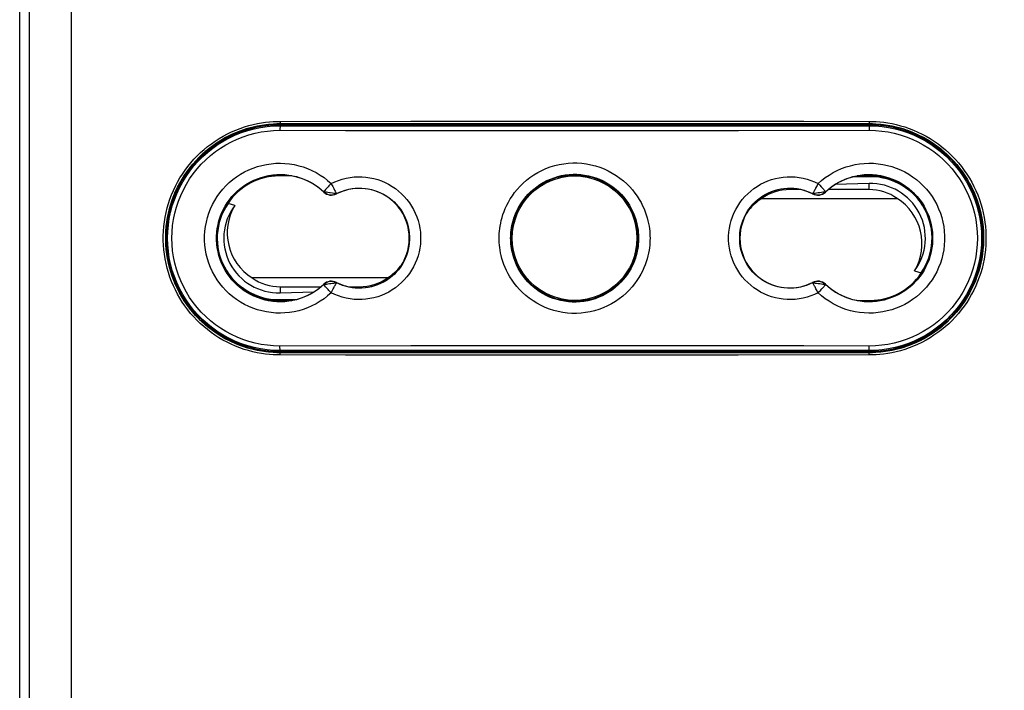
# Model space of a CAD drawing. Units: millimetres. Extents: x 72 to 225, y -10 to 237.
# Drawn here: x 144 to 187, y 84 to 113 of the extents above; entities that cross this region are included whole.
import ezdxf

# ---------------------------------------------------------------- set-up
doc = ezdxf.new("R2010")
doc.units = ezdxf.units.MM
doc.header["$LTSCALE"] = 16.335
doc.layers.get('0').update_dxf_attribs({"linetype": 'CONTINUOUS'})
doc.layers.add('DRAFT', color=7, linetype='CONTINUOUS')
doc.layers.add('RACCORDO', color=7, linetype='CONTINUOUS')
doc.styles.get("Standard").update_dxf_attribs({"font": 'txt', "width": 0.8})
doc.dimstyles.new('DIMSTYLE_2', dxfattribs={"dimtxt": 3, "dimasz": 3, "dimexe": 1.5, "dimexo": 0.5, "dimgap": 0.75, "dimtad": 1, "dimdec": 1, "dimtxsty": 'STANDARD', "dimblk": '_FILLED', "dimblk1": '_FILLED', "dimblk2": '_FILLED', "dimcen": 0.09, "dimadec": 0, "dimazin": 0, "dimtfac": 1, "dimtdec": 1, "dimtofl": 0, "dimtmove": 0, "dimatfit": 3, "dimldrblk": '_FILLED', "dimfxl": 1, "dimtolj": 1, "dimarcsym": 0})

# ---------------------------------------------------------------- blocks, each defined once
blk = doc.blocks.new('_FILLED')
at = {"color": 0, "linetype": 'BYBLOCK'}
blk.add_solid([(0, 0), (-1, 0.133), (-1, -0.133)], dxfattribs=at)
blk = doc.blocks.new('*D2')
at = {"color": 7, "linetype": 'CONTINUOUS'}
for p, q in [((168.913, 213.483), (224.913, 213.483)), ((223.413, 213.483), (223.413, 101.511)), ((223.413, -10.462), (223.413, 101.511)), ((168.913, -10.462), (224.913, -10.462))]:
    blk.add_line(p, q, dxfattribs=at)
at = {"color": 7, "linetype": 'CONTINUOUS', "xscale": 3, "yscale": 3, "zscale": 3}
for p, rotation in [((223.413, 213.483), 90), ((223.413, -10.462), 270)]:
    blk.add_blockref('_FILLED', p, dxfattribs=dict(at, rotation=rotation))
at = {"color": 7, "linetype": 'CONTINUOUS', "insert": (219.663, 101.511), "char_height": 3, "width": 16.39286, "attachment_point": 2, "rotation": 90, "line_spacing_factor": 0.9}
blk.add_mtext('223,9', dxfattribs=at)

msp = doc.modelspace()

# ---------------------------------------------------------------- linework, layer by layer
at = {"color": 253, "linetype": 'CONTINUOUS'}
for p, q in [((177.913, 105.686), (177.913, 105.737)), ((181.413, 105.686), (181.413, 105.949)), ((155.413, 101.391), (155.413, 101.128)), ((158.913, 101.391), (158.913, 101.34))]:
    msp.add_line(p, q, dxfattribs=at)
at = {"color": 7, "linetype": 'CONTINUOUS'}
for p, q in [((178.385, 105.686), (177.913, 105.686)), ((181.413, 105.686), (179.617, 105.686)), ((181.413, 105.949), (179.914, 105.902)), ((176.673, 105.292), (182.653, 105.292)), ((160.153, 101.785), (154.173, 101.785)), ((155.413, 101.391), (157.209, 101.391)), ((158.441, 101.391), (158.913, 101.391)), ((155.413, 101.128), (156.912, 101.174))]:
    msp.add_line(p, q, dxfattribs=at)
for centre, start, end in [((177.913, 103.538), 90, 125.2629), ((181.413, 103.538), 54.7371, 90), ((155.413, 103.538), 234.7371, 270), ((158.913, 103.538), 270, 305.2629)]:
    msp.add_arc(centre, 2.147, start, end, dxfattribs=at)
for centre, major_axis, ratio, start_param, end_param in [((181.488, 103.538), (2.413, 0), 0.999517, -0.642136, 1.601893), ((177.913, 103.299), (0, 2.35), 0.994805, 0.5589, 0.890982), ((181.413, 103.299), (0, 2.35), 0.994805, -2.109195, -0.5589), ((155.413, 103.778), (0, 2.35), 0.994805, 1.032398, 2.582693), ((155.338, 103.538), (2.413, 0), 0.999517, 2.499457, 4.743485), ((158.913, 103.778), (0, 2.35), 0.994805, -2.582693, -2.250611)]:
    msp.add_ellipse(centre, major_axis=major_axis, ratio=ratio, start_param=start_param, end_param=end_param, dxfattribs=at)
at = {"layer": 'DRAFT', "color": 7, "linetype": 'CONTINUOUS'}
for p, q in [((181.413, 108.588), (155.413, 108.588)), ((181.413, 108.538), (155.413, 108.538)), ((151.813, 107.038), (151.813, 107.079)), ((151.813, 107.038), (151.823, 107.019)), ((151.823, 107.089), (151.823, 107.019)), ((185.002, 107.019), (185.002, 107.089)), ((185.013, 107.038), (185.002, 107.019)), ((185.013, 107.079), (185.013, 107.038)), ((155.931, 106.288), (155.363, 106.288)), ((181.413, 106.294), (180.923, 106.294)), ((181.939, 106.288), (181.583, 106.288)), ((150.659, 105.238), (150.691, 105.238)), ((186.167, 105.238), (186.135, 105.238)), ((150.613, 105.106), (150.613, 105.005)), ((153.406, 104.983), (153.11, 105.073)), ((186.213, 105.005), (186.213, 105.106)), ((150.41, 103.96), (150.381, 103.96)), ((150.419, 104.038), (150.389, 104.038)), ((186.437, 104.038), (186.407, 104.038)), ((186.445, 103.96), (186.416, 103.96)), ((150.381, 103.117), (150.41, 103.117)), ((150.389, 103.038), (150.419, 103.038)), ((186.407, 103.038), (186.437, 103.038)), ((186.416, 103.117), (186.445, 103.117)), ((150.613, 102.071), (150.613, 101.971)), ((150.659, 101.838), (150.691, 101.838)), ((183.42, 102.094), (183.715, 102.004)), ((186.167, 101.838), (186.135, 101.838)), ((186.213, 101.971), (186.213, 102.071)), ((154.887, 100.788), (155.243, 100.788)), ((155.413, 100.783), (155.903, 100.783)), ((180.895, 100.788), (181.463, 100.788)), ((151.813, 100.038), (151.823, 100.058)), ((151.813, 100.038), (151.813, 99.998)), ((151.823, 100.058), (151.823, 99.988)), ((185.002, 99.988), (185.002, 100.058)), ((185.002, 100.058), (185.013, 100.038)), ((185.013, 100.038), (185.013, 99.998)), ((155.413, 98.538), (181.413, 98.538)), ((155.413, 98.488), (181.413, 98.488))]:
    msp.add_line(p, q, dxfattribs=at)
at = {"layer": 'DRAFT', "color": 253, "linetype": 'CONTINUOUS'}
for p, q in [((155.414, 106.294), (155.413, 106.288)), ((155.415, 106.337), (155.414, 106.294)), ((181.463, 106.288), (181.463, 106.25)), ((155.363, 100.788), (155.363, 100.827)), ((181.411, 100.739), (181.412, 100.783)), ((181.412, 100.783), (181.413, 100.788))]:
    msp.add_line(p, q, dxfattribs=at)
at = {"layer": 'DRAFT', "color": 7, "linetype": 'CONTINUOUS'}
for radius in [2.8, 2.75]:
    msp.add_circle((168.413, 103.538), radius, dxfattribs=at)
for centre, radius, start, end in [((155.413, 103.538), 5.05, 90, 270), ((155.413, 103.538), 5, 90, 135.8818), ((181.413, 103.538), 5.05, 270, 90), ((181.413, 103.538), 5, 44.1182, 90), ((155.413, 103.538), 5.021, 135.807, 224.193), ((181.413, 103.538), 5.021, 315.807, 44.193), ((155.413, 103.538), 2.8, 46.6741, 313.3259), ((155.363, 103.538), 2.75, 90, 270), ((155.415, 103.288), 3.005, 107.9821, 123.965), ((181.413, 103.538), 2.8, 226.6741, 133.3259), ((181.463, 103.538), 2.75, 270, 90), ((181.413, 103.538), 2.755, 82.4681, 86.4671), ((158.913, 103.538), 2.2, 242.763, 117.237), ((177.913, 103.538), 2.2, 62.763, 297.237), ((157.677, 105.939), 0.5, 226.6741, 297.237), ((179.149, 105.939), 0.5, 242.763, 313.3259), ((157.677, 101.138), 0.5, 62.763, 133.3259), ((179.149, 101.138), 0.5, 46.6741, 117.237), ((181.411, 103.788), 3.005, 287.9821, 303.965), ((155.413, 103.538), 2.755, 262.4681, 266.4671), ((155.413, 103.538), 5, 224.1182, 270), ((181.413, 103.538), 5, 270, 315.8818)]:
    msp.add_arc(centre, radius, start, end, dxfattribs=at)
at = {"layer": 'DRAFT', "color": 253, "linetype": 'CONTINUOUS'}
for centre, start, end in [((155.415, 103.288), 90, 91.0832), ((181.411, 103.788), 270, 271.0832)]:
    msp.add_arc(centre, 3.005, start, end, dxfattribs=at)
at = {"layer": 'DRAFT', "color": 7, "linetype": 'CONTINUOUS'}
for centre, major_axis, ratio, start_param, end_param in [((155.363, 103.593), (0, 2.696), 0.999797, 0, 0.989518), ((181.413, 103.543), (0, 2.75), 0.999998, 6.221415, 6.283185), ((181.48, 103.538), (2.712, 0), 0.999981, 5.681673, 7.860139), ((155.346, 103.538), (2.712, 0), 0.999981, 2.54008, 4.718546), ((181.463, 103.484), (0, 2.696), 0.999797, -3.141593, -2.152075), ((155.413, 103.533), (0, 2.75), 0.999998, 3.079822, 3.141593)]:
    msp.add_ellipse(centre, major_axis=major_axis, ratio=ratio, start_param=start_param, end_param=end_param, dxfattribs=at)
at = {"layer": 'RACCORDO', "color": 7, "linetype": 'CONTINUOUS'}
for p, q in [((143.913, -5.983), (143.913, 207.476)), ((181.463, 106.25), (180.703, 106.245)), ((181.463, 106.288), (180.895, 106.288)), ((155.363, 100.827), (156.123, 100.831)), ((155.363, 100.788), (155.931, 100.788))]:
    msp.add_line(p, q, dxfattribs=at)
at = {"layer": 'RACCORDO', "color": 253, "linetype": 'CONTINUOUS'}
for p, q in [((144.334, 190.113), (144.334, -5.619)), ((146.183, 190.388), (146.183, -5.619)), ((155.409, 108.699), (161.186, 108.703)), ((161.186, 108.703), (166.967, 108.704)), ((166.967, 108.704), (172.75, 108.704)), ((155.413, 108.599), (161.189, 108.603)), ((155.413, 108.599), (155.413, 108.588)), ((155.413, 108.538), (155.413, 108.503)), ((161.189, 108.603), (166.968, 108.604)), ((164.075, 108.299), (169.859, 108.298)), ((164.078, 108.499), (169.858, 108.498)), ((166.968, 108.604), (172.748, 108.604)), ((169.858, 108.498), (175.637, 108.5)), ((169.859, 108.298), (175.642, 108.3)), ((175.637, 108.5), (181.413, 108.503)), ((175.642, 108.3), (181.422, 108.303)), ((181.413, 108.599), (181.413, 108.588)), ((181.413, 108.538), (181.413, 108.503)), ((157.733, 105.815), (157.778, 105.73)), ((179.165, 105.953), (179.234, 105.879)), ((179.234, 105.879), (179.299, 105.808)), ((157.334, 105.575), (157.342, 105.584)), ((157.337, 105.589), (157.342, 105.584)), ((157.585, 105.548), (157.515, 105.558)), ((157.907, 105.508), (157.901, 105.505)), ((157.906, 105.494), (157.901, 105.505)), ((178.919, 105.508), (178.925, 105.505)), ((178.92, 105.494), (178.925, 105.505)), ((179.169, 105.538), (179.099, 105.528)), ((179.241, 105.548), (179.169, 105.538)), ((179.311, 105.558), (179.241, 105.548)), ((179.489, 105.589), (179.484, 105.584)), ((179.492, 105.575), (179.484, 105.584)), ((157.334, 101.501), (157.342, 101.493)), ((157.337, 101.488), (157.342, 101.493)), ((157.452, 101.509), (157.515, 101.518)), ((157.515, 101.518), (157.585, 101.529)), ((157.585, 101.529), (157.657, 101.539)), ((157.906, 101.582), (157.901, 101.572)), ((157.907, 101.569), (157.901, 101.572)), ((178.919, 101.569), (178.925, 101.572)), ((178.92, 101.582), (178.925, 101.572)), ((179.036, 101.557), (179.099, 101.549)), ((179.099, 101.549), (179.169, 101.539)), ((179.169, 101.539), (179.241, 101.529)), ((179.267, 101.234), (179.33, 101.302)), ((179.33, 101.302), (179.385, 101.363)), ((179.492, 101.501), (179.484, 101.493)), ((179.489, 101.488), (179.484, 101.493)), ((157.661, 101.123), (157.709, 101.216)), ((161.184, 98.777), (155.404, 98.774)), ((166.967, 98.778), (161.184, 98.777)), ((172.751, 98.778), (166.967, 98.778)), ((161.189, 98.577), (155.413, 98.574)), ((155.413, 98.538), (155.413, 98.574)), ((155.413, 98.478), (155.413, 98.488)), ((166.968, 98.578), (161.189, 98.577)), ((169.859, 98.373), (164.076, 98.373)), ((169.858, 98.473), (164.078, 98.473)), ((172.748, 98.578), (166.968, 98.578)), ((175.637, 98.474), (169.858, 98.473)), ((175.64, 98.374), (169.859, 98.373)), ((181.413, 98.478), (175.637, 98.474)), ((181.417, 98.378), (175.64, 98.374)), ((181.413, 98.538), (181.413, 98.574)), ((181.413, 98.478), (181.413, 98.488))]:
    msp.add_line(p, q, dxfattribs=at)
for points in [[(155.409, 98.378), (155.258, 98.379), (155.1, 98.386), (154.935, 98.4), (154.762, 98.419), (154.582, 98.445), (154.398, 98.478), (154.211, 98.52), (154.02, 98.569), (153.828, 98.627), (153.637, 98.693), (153.445, 98.767), (153.256, 98.85), (153.07, 98.94), (152.887, 99.037), (152.709, 99.142), (152.535, 99.254), (152.365, 99.373), (152.201, 99.498), (152.042, 99.63), (151.888, 99.768), (151.74, 99.912), (151.598, 100.062), (151.461, 100.217), (151.332, 100.378), (151.208, 100.544), (151.092, 100.715), (150.982, 100.89), (150.88, 101.069), (150.785, 101.253), (150.697, 101.44), (150.617, 101.63), (150.544, 101.823), (150.479, 102.019), (150.423, 102.218), (150.374, 102.419), (150.333, 102.621), (150.3, 102.825), (150.276, 103.03), (150.26, 103.235), (150.252, 103.442), (150.252, 103.648), (150.26, 103.854), (150.277, 104.06), (150.302, 104.265), (150.335, 104.469), (150.377, 104.671), (150.426, 104.872), (150.483, 105.07), (150.548, 105.266), (150.622, 105.459), (150.702, 105.649), (150.79, 105.836), (150.886, 106.019), (150.989, 106.198), (151.099, 106.373), (151.216, 106.543), (151.34, 106.709), (151.47, 106.869), (151.607, 107.025), (151.749, 107.174), (151.898, 107.318), (152.052, 107.456), (152.212, 107.587), (152.376, 107.712), (152.546, 107.83), (152.72, 107.941), (152.899, 108.046), (153.082, 108.143), (153.268, 108.233), (153.457, 108.314), (153.649, 108.388), (153.84, 108.454), (154.031, 108.511), (154.221, 108.559), (154.408, 108.6), (154.59, 108.633), (154.769, 108.659), (154.941, 108.678), (155.104, 108.691), (155.26, 108.698), (155.409, 108.699)], [(155.409, 108.699), (155.409, 108.689), (155.409, 108.679), (155.409, 108.669), (155.409, 108.659), (155.409, 108.65), (155.409, 108.641), (155.41, 108.633), (155.41, 108.625), (155.41, 108.619), (155.411, 108.613), (155.411, 108.608), (155.412, 108.604), (155.412, 108.602), (155.412, 108.6), (155.413, 108.599)], [(172.75, 108.704), (178.529, 108.701), (181.417, 108.699)], [(181.417, 108.699), (181.417, 108.689), (181.417, 108.679), (181.417, 108.669), (181.417, 108.659), (181.417, 108.65), (181.416, 108.641), (181.416, 108.633), (181.416, 108.625), (181.415, 108.619), (181.415, 108.613), (181.415, 108.608), (181.414, 108.604), (181.414, 108.602), (181.413, 108.6), (181.413, 108.599)], [(181.417, 108.699), (181.568, 108.698), (181.726, 108.691), (181.89, 108.677), (182.064, 108.658), (182.244, 108.632), (182.427, 108.599), (182.615, 108.557), (182.806, 108.508), (182.997, 108.45), (183.189, 108.384), (183.381, 108.309), (183.57, 108.227), (183.756, 108.137), (183.939, 108.039), (184.117, 107.934), (184.291, 107.823), (184.46, 107.704), (184.625, 107.579), (184.784, 107.447), (184.938, 107.309), (185.086, 107.165), (185.228, 107.015), (185.364, 106.859), (185.494, 106.698), (185.617, 106.533), (185.734, 106.362), (185.844, 106.187), (185.946, 106.007), (186.041, 105.824), (186.129, 105.637), (186.209, 105.447), (186.282, 105.253), (186.346, 105.057), (186.403, 104.859), (186.452, 104.658), (186.493, 104.456), (186.525, 104.252), (186.55, 104.047), (186.566, 103.841), (186.574, 103.635), (186.574, 103.428), (186.565, 103.222), (186.549, 103.017), (186.524, 102.812), (186.491, 102.608), (186.449, 102.406), (186.4, 102.205), (186.343, 102.007), (186.277, 101.811), (186.204, 101.618), (186.124, 101.428), (186.035, 101.241), (185.94, 101.058), (185.837, 100.879), (185.727, 100.704), (185.61, 100.533), (185.486, 100.368), (185.356, 100.207), (185.219, 100.052), (185.076, 99.902), (184.928, 99.759), (184.774, 99.621), (184.614, 99.49), (184.45, 99.365), (184.28, 99.247), (184.106, 99.135), (183.927, 99.031), (183.744, 98.934), (183.558, 98.844), (183.369, 98.762), (183.177, 98.688), (182.986, 98.623), (182.795, 98.566), (182.605, 98.517), (182.418, 98.476), (182.235, 98.443), (182.057, 98.418), (181.885, 98.399), (181.722, 98.386), (181.566, 98.379), (181.417, 98.378)], [(155.413, 98.478), (155.265, 98.48), (155.111, 98.487), (154.949, 98.499), (154.779, 98.518), (154.603, 98.543), (154.422, 98.576), (154.238, 98.617), (154.051, 98.665), (153.863, 98.722), (153.675, 98.787), (153.488, 98.86), (153.302, 98.941), (153.12, 99.029), (152.941, 99.125), (152.766, 99.228), (152.595, 99.337), (152.43, 99.454), (152.269, 99.576), (152.112, 99.706), (151.962, 99.841), (151.816, 99.982), (151.677, 100.129), (151.543, 100.282), (151.416, 100.44), (151.295, 100.602), (151.181, 100.77), (151.074, 100.942), (150.973, 101.117), (150.88, 101.297), (150.794, 101.481), (150.715, 101.667), (150.644, 101.857), (150.581, 102.049), (150.525, 102.244), (150.477, 102.44), (150.437, 102.639), (150.405, 102.839), (150.381, 103.04), (150.365, 103.241), (150.358, 103.444), (150.358, 103.646), (150.366, 103.848), (150.383, 104.05), (150.407, 104.251), (150.44, 104.451), (150.48, 104.649), (150.529, 104.846), (150.585, 105.04), (150.649, 105.232), (150.72, 105.422), (150.799, 105.608), (150.886, 105.791), (150.979, 105.971), (151.08, 106.146), (151.188, 106.318), (151.303, 106.485), (151.424, 106.647), (151.552, 106.805), (151.686, 106.957), (151.826, 107.104), (151.971, 107.245), (152.122, 107.38), (152.279, 107.508), (152.44, 107.631), (152.606, 107.747), (152.777, 107.856), (152.952, 107.958), (153.132, 108.054), (153.314, 108.141), (153.499, 108.222), (153.687, 108.294), (153.875, 108.358), (154.062, 108.414), (154.248, 108.462), (154.431, 108.502), (154.611, 108.535), (154.786, 108.56), (154.954, 108.578), (155.114, 108.59), (155.267, 108.597), (155.413, 108.599)], [(155.404, 98.774), (155.126, 98.782), (154.85, 98.806), (154.576, 98.845), (154.305, 98.901), (154.036, 98.973), (153.772, 99.06), (153.515, 99.162), (153.262, 99.28), (153.017, 99.411), (152.781, 99.557), (152.553, 99.717), (152.335, 99.888), (152.128, 100.073), (151.932, 100.269), (151.747, 100.476), (151.575, 100.693), (151.416, 100.921), (151.271, 101.157), (151.139, 101.4), (151.022, 101.652), (150.919, 101.909), (150.832, 102.172), (150.76, 102.44), (150.704, 102.711), (150.664, 102.985), (150.64, 103.262), (150.632, 103.538), (150.64, 103.815), (150.664, 104.092), (150.704, 104.365), (150.76, 104.636), (150.832, 104.905), (150.919, 105.167), (151.022, 105.425), (151.139, 105.676), (151.271, 105.92), (151.416, 106.156), (151.575, 106.383), (151.747, 106.601), (151.932, 106.807), (152.128, 107.004), (152.335, 107.188), (152.553, 107.36), (152.781, 107.52), (153.018, 107.665), (153.262, 107.797), (153.515, 107.914), (153.773, 108.017), (154.036, 108.104), (154.305, 108.175), (154.576, 108.231), (154.85, 108.271), (155.126, 108.295), (155.404, 108.303)], [(155.413, 108.503), (155.412, 108.501), (155.411, 108.495), (155.41, 108.487), (155.409, 108.475), (155.408, 108.46), (155.407, 108.443), (155.406, 108.424), (155.405, 108.402), (155.405, 108.379), (155.405, 108.354), (155.404, 108.329), (155.404, 108.303)], [(155.404, 108.303), (158.294, 108.301), (164.075, 108.299)], [(155.413, 108.503), (158.301, 108.501), (164.078, 108.499)], [(172.748, 108.604), (178.525, 108.601), (181.413, 108.599)], [(181.413, 108.599), (181.56, 108.597), (181.715, 108.59), (181.877, 108.577), (182.047, 108.559), (182.223, 108.533), (182.404, 108.5), (182.588, 108.46), (182.775, 108.411), (182.962, 108.355), (183.15, 108.29), (183.338, 108.217), (183.524, 108.136), (183.706, 108.048), (183.885, 107.952), (184.06, 107.849), (184.23, 107.739), (184.396, 107.623), (184.557, 107.5), (184.713, 107.371), (184.864, 107.236), (185.009, 107.094), (185.149, 106.947), (185.282, 106.795), (185.41, 106.637), (185.531, 106.474), (185.645, 106.307), (185.752, 106.135), (185.853, 105.959), (185.946, 105.779), (186.032, 105.596), (186.11, 105.41), (186.182, 105.22), (186.245, 105.028), (186.301, 104.833), (186.349, 104.636), (186.388, 104.438), (186.42, 104.238), (186.444, 104.037), (186.46, 103.835), (186.468, 103.633), (186.468, 103.431), (186.46, 103.228), (186.443, 103.027), (186.419, 102.826), (186.386, 102.626), (186.346, 102.428), (186.297, 102.231), (186.241, 102.037), (186.177, 101.844), (186.106, 101.655), (186.027, 101.469), (185.94, 101.286), (185.846, 101.106), (185.745, 100.93), (185.638, 100.759), (185.523, 100.592), (185.402, 100.429), (185.274, 100.272), (185.14, 100.12), (185, 99.973), (184.855, 99.832), (184.703, 99.697), (184.547, 99.568), (184.386, 99.446), (184.22, 99.33), (184.049, 99.221), (183.874, 99.118), (183.694, 99.023), (183.512, 98.935), (183.326, 98.855), (183.139, 98.782), (182.951, 98.718), (182.764, 98.662), (182.577, 98.614), (182.394, 98.574), (182.215, 98.542), (182.04, 98.517), (181.872, 98.499), (181.711, 98.487), (181.558, 98.48), (181.413, 98.478)], [(181.413, 108.503), (181.414, 108.501), (181.415, 108.495), (181.416, 108.487), (181.417, 108.475), (181.418, 108.46), (181.419, 108.443), (181.42, 108.424), (181.42, 108.402), (181.421, 108.379), (181.421, 108.354), (181.421, 108.329), (181.422, 108.303)], [(181.422, 108.303), (181.7, 108.295), (181.976, 108.271), (182.25, 108.231), (182.521, 108.175), (182.79, 108.104), (183.053, 108.017), (183.311, 107.914), (183.564, 107.797), (183.808, 107.665), (184.045, 107.52), (184.273, 107.36), (184.491, 107.188), (184.698, 107.004), (184.894, 106.807), (185.079, 106.601), (185.25, 106.383), (185.41, 106.156), (185.555, 105.92), (185.687, 105.676), (185.804, 105.425), (185.906, 105.167), (185.993, 104.905), (186.065, 104.636), (186.121, 104.365), (186.161, 104.091), (186.186, 103.815), (186.194, 103.538), (186.186, 103.262), (186.161, 102.985), (186.121, 102.711), (186.065, 102.44), (185.993, 102.172), (185.906, 101.909), (185.804, 101.652), (185.687, 101.4), (185.555, 101.156), (185.41, 100.921), (185.25, 100.693), (185.079, 100.476), (184.894, 100.269), (184.698, 100.073), (184.491, 99.888), (184.273, 99.717), (184.045, 99.557), (183.808, 99.411), (183.564, 99.28), (183.311, 99.162), (183.053, 99.06), (182.79, 98.973), (182.521, 98.901), (182.249, 98.845), (181.976, 98.806), (181.7, 98.782), (181.422, 98.774)], [(153.168, 105.994), (153.324, 106.126), (153.489, 106.25), (153.66, 106.362), (153.839, 106.464), (154.024, 106.554), (154.214, 106.633), (154.408, 106.7), (154.607, 106.755), (154.808, 106.798), (155.011, 106.827), (155.216, 106.845), (155.421, 106.849), (155.626, 106.841), (155.83, 106.82), (156.033, 106.787), (156.233, 106.741), (156.432, 106.683), (156.626, 106.612), (156.817, 106.528), (157.003, 106.432), (157.181, 106.327), (157.349, 106.212), (157.509, 106.087), (157.661, 105.953)], [(165.084, 103.538), (165.085, 103.637), (165.089, 103.74), (165.098, 103.847), (165.111, 103.959), (165.127, 104.075), (165.15, 104.195), (165.177, 104.319), (165.211, 104.447), (165.251, 104.578), (165.299, 104.713), (165.354, 104.85), (165.418, 104.989), (165.49, 105.129), (165.572, 105.271), (165.664, 105.413), (165.766, 105.554), (165.879, 105.694), (166.003, 105.831), (166.138, 105.964), (166.285, 106.094), (166.441, 106.216), (166.607, 106.33), (166.782, 106.435), (166.963, 106.53), (167.148, 106.613), (167.34, 106.684), (167.534, 106.744), (167.731, 106.791), (167.93, 106.827), (168.13, 106.85), (168.331, 106.861), (168.532, 106.86), (168.733, 106.847), (168.933, 106.821), (169.132, 106.784), (169.328, 106.734), (169.521, 106.672), (169.712, 106.598), (169.897, 106.513), (170.077, 106.417), (170.25, 106.309), (170.414, 106.194), (170.568, 106.071), (170.712, 105.941), (170.845, 105.807), (170.967, 105.671), (171.077, 105.531), (171.177, 105.391), (171.267, 105.25), (171.346, 105.109), (171.417, 104.97), (171.479, 104.832), (171.533, 104.697), (171.579, 104.564), (171.619, 104.434), (171.651, 104.308), (171.678, 104.185), (171.7, 104.067), (171.716, 103.952), (171.728, 103.842), (171.737, 103.736), (171.741, 103.635), (171.742, 103.538)], [(179.164, 105.953), (179.317, 106.088), (179.477, 106.212), (179.646, 106.327), (179.824, 106.433), (180.01, 106.529), (180.201, 106.612), (180.395, 106.683), (180.593, 106.741), (180.794, 106.787), (180.996, 106.821), (181.2, 106.841), (181.405, 106.849), (181.61, 106.845), (181.815, 106.827), (182.018, 106.797), (182.22, 106.755), (182.418, 106.7), (182.613, 106.633), (182.802, 106.554), (182.988, 106.463), (183.166, 106.362), (183.338, 106.249), (183.502, 106.126), (183.659, 105.993), (183.807, 105.851), (183.946, 105.7), (184.075, 105.541), (184.194, 105.374), (184.302, 105.199), (184.4, 105.019), (184.485, 104.834), (184.56, 104.642), (184.622, 104.447), (184.672, 104.249), (184.71, 104.048), (184.736, 103.845), (184.748, 103.641), (184.748, 103.436), (184.736, 103.232), (184.71, 103.029), (184.672, 102.827), (184.622, 102.629), (184.56, 102.434), (184.485, 102.243), (184.399, 102.057), (184.302, 101.877), (184.193, 101.703), (184.074, 101.536), (183.945, 101.377), (183.806, 101.225), (183.659, 101.083)], [(153.528, 105.623), (153.661, 105.736), (153.8, 105.84), (153.946, 105.936), (154.097, 106.022), (154.254, 106.099), (154.415, 106.166), (154.58, 106.223), (154.748, 106.269), (154.919, 106.305), (155.091, 106.331), (155.265, 106.345), (155.438, 106.349), (155.612, 106.342), (155.785, 106.325), (155.957, 106.297), (156.127, 106.258), (156.295, 106.208), (156.46, 106.148), (156.621, 106.077), (156.779, 105.996), (156.93, 105.906), (157.073, 105.808), (157.209, 105.702), (157.337, 105.589)], [(157.661, 105.953), (157.822, 106.028), (157.986, 106.093), (158.153, 106.147), (158.324, 106.189), (158.498, 106.221), (158.673, 106.241), (158.849, 106.25), (159.026, 106.247), (159.201, 106.234), (159.375, 106.208), (159.548, 106.172), (159.718, 106.124), (159.884, 106.066), (160.046, 105.996), (160.203, 105.917), (160.355, 105.827), (160.501, 105.728), (160.639, 105.62), (160.771, 105.503), (160.894, 105.377), (161.009, 105.245), (161.116, 105.105), (161.213, 104.958), (161.3, 104.805), (161.377, 104.648), (161.444, 104.484), (161.5, 104.318), (161.545, 104.149), (161.579, 103.976), (161.602, 103.802), (161.613, 103.627), (161.613, 103.451), (161.602, 103.276), (161.579, 103.102), (161.545, 102.929), (161.5, 102.76), (161.444, 102.593), (161.377, 102.43), (161.3, 102.272), (161.213, 102.12), (161.116, 101.973), (161.01, 101.833), (160.895, 101.7), (160.771, 101.574), (160.64, 101.457), (160.501, 101.349), (160.356, 101.25), (160.204, 101.16), (160.047, 101.081)], [(165.589, 103.538), (165.591, 103.622), (165.595, 103.709), (165.602, 103.801), (165.612, 103.896), (165.627, 103.994), (165.645, 104.096), (165.669, 104.202), (165.697, 104.311), (165.731, 104.422), (165.772, 104.536), (165.819, 104.653), (165.873, 104.771), (165.934, 104.89), (166.004, 105.01), (166.081, 105.131), (166.168, 105.251), (166.264, 105.37), (166.369, 105.486), (166.484, 105.6), (166.608, 105.71), (166.741, 105.813), (166.881, 105.91), (167.03, 106), (167.183, 106.08), (167.341, 106.151), (167.503, 106.211), (167.668, 106.262), (167.835, 106.302), (168.003, 106.332), (168.173, 106.352), (168.343, 106.361), (168.514, 106.36), (168.684, 106.349), (168.854, 106.327), (169.022, 106.295), (169.189, 106.253), (169.353, 106.201), (169.515, 106.138), (169.672, 106.066), (169.824, 105.984), (169.971, 105.893), (170.11, 105.795), (170.241, 105.69), (170.363, 105.58), (170.476, 105.466), (170.579, 105.35), (170.672, 105.232), (170.757, 105.112), (170.833, 104.993), (170.901, 104.873), (170.961, 104.755), (171.014, 104.638), (171.059, 104.523), (171.099, 104.41), (171.132, 104.299), (171.16, 104.192), (171.182, 104.088), (171.2, 103.987), (171.214, 103.89), (171.225, 103.796), (171.231, 103.707), (171.235, 103.62), (171.236, 103.538)], [(176.78, 105.996), (176.942, 106.066), (177.108, 106.124), (177.278, 106.172), (177.451, 106.208), (177.625, 106.234), (177.8, 106.247), (177.977, 106.25), (178.153, 106.241), (178.328, 106.221), (178.502, 106.189), (178.673, 106.146), (178.84, 106.093), (179.004, 106.028), (179.164, 105.953)], [(179.489, 105.589), (179.617, 105.702), (179.753, 105.808), (179.897, 105.906), (180.048, 105.996), (180.205, 106.077), (180.367, 106.148), (180.532, 106.208), (180.7, 106.258), (180.87, 106.297), (181.041, 106.325), (181.214, 106.342), (181.388, 106.349), (181.562, 106.345), (181.735, 106.331), (181.908, 106.305), (182.078, 106.269), (182.247, 106.223), (182.411, 106.166), (182.572, 106.099), (182.729, 106.022), (182.88, 105.935), (183.026, 105.84), (183.165, 105.735), (183.298, 105.622), (183.423, 105.502), (183.541, 105.373), (183.651, 105.238), (183.751, 105.096), (183.843, 104.949), (183.926, 104.796), (183.999, 104.638), (184.062, 104.476), (184.115, 104.31), (184.157, 104.142), (184.189, 103.971), (184.211, 103.798), (184.221, 103.625), (184.221, 103.451), (184.21, 103.278), (184.189, 103.105), (184.157, 102.935), (184.114, 102.766), (184.062, 102.6), (183.999, 102.438), (183.926, 102.281), (183.843, 102.128), (183.751, 101.98), (183.65, 101.838), (183.541, 101.703), (183.423, 101.575), (183.298, 101.454)], [(157.662, 101.124), (157.509, 100.989), (157.349, 100.864), (157.18, 100.749), (157.002, 100.644), (156.815, 100.548), (156.625, 100.464), (156.431, 100.394), (156.232, 100.335), (156.032, 100.289), (155.83, 100.256), (155.625, 100.235), (155.421, 100.227), (155.216, 100.232), (155.01, 100.249), (154.807, 100.279), (154.606, 100.322), (154.407, 100.377), (154.213, 100.444), (154.023, 100.523), (153.838, 100.614), (153.66, 100.715), (153.488, 100.828), (153.323, 100.951), (153.167, 101.084), (153.019, 101.226), (152.88, 101.377), (152.751, 101.536), (152.632, 101.703), (152.523, 101.878), (152.426, 102.058), (152.34, 102.243), (152.266, 102.435), (152.203, 102.63), (152.153, 102.828), (152.116, 103.029), (152.09, 103.232), (152.078, 103.436), (152.078, 103.641), (152.09, 103.845), (152.116, 104.048), (152.154, 104.25), (152.204, 104.448), (152.266, 104.643), (152.341, 104.834), (152.427, 105.02), (152.524, 105.2), (152.633, 105.374), (152.752, 105.541), (152.881, 105.7), (153.02, 105.852), (153.168, 105.994)], [(157.378, 105.642), (157.351, 105.61), (157.342, 105.599), (157.338, 105.592), (157.337, 105.589)], [(157.441, 105.714), (157.417, 105.687), (157.378, 105.642)], [(157.661, 105.953), (157.627, 105.916), (157.593, 105.879), (157.559, 105.843), (157.527, 105.809), (157.497, 105.775), (157.441, 105.714)], [(157.661, 105.953), (157.685, 105.907), (157.733, 105.815)], [(157.778, 105.73), (157.799, 105.691), (157.819, 105.654), (157.837, 105.621), (157.853, 105.592), (157.868, 105.567), (157.88, 105.546), (157.89, 105.529), (157.898, 105.517), (157.904, 105.51), (157.907, 105.508)], [(157.907, 105.508), (158.036, 105.569), (158.17, 105.622), (158.307, 105.666), (158.446, 105.701), (158.588, 105.726), (158.731, 105.743), (158.874, 105.75), (159.018, 105.748), (159.161, 105.737), (159.303, 105.716), (159.443, 105.686), (159.581, 105.647), (159.717, 105.6), (159.849, 105.543), (159.977, 105.478), (160.1, 105.405), (160.219, 105.325), (160.332, 105.236), (160.439, 105.141), (160.539, 105.039), (160.633, 104.93), (160.72, 104.816), (160.799, 104.696), (160.87, 104.572), (160.932, 104.443), (160.987, 104.31), (161.032, 104.174), (161.069, 104.036), (161.097, 103.895), (161.115, 103.753), (161.125, 103.61), (161.125, 103.467), (161.115, 103.324), (161.097, 103.182), (161.069, 103.041), (161.033, 102.903), (160.987, 102.767), (160.933, 102.634), (160.87, 102.506), (160.799, 102.381), (160.72, 102.261), (160.634, 102.147), (160.54, 102.038), (160.439, 101.936), (160.332, 101.841), (160.219, 101.752), (160.101, 101.672), (159.977, 101.598), (159.849, 101.534)], [(179.164, 101.124), (179.003, 101.048), (178.84, 100.984), (178.673, 100.93), (178.501, 100.887), (178.327, 100.856), (178.152, 100.835), (177.976, 100.827), (177.799, 100.829), (177.624, 100.843), (177.45, 100.869), (177.277, 100.905), (177.107, 100.953), (176.941, 101.011), (176.779, 101.081), (176.622, 101.16), (176.47, 101.25), (176.324, 101.349), (176.186, 101.457), (176.055, 101.574), (175.931, 101.7), (175.816, 101.833), (175.71, 101.973), (175.613, 102.12), (175.525, 102.272), (175.449, 102.43), (175.382, 102.593), (175.326, 102.76), (175.281, 102.929), (175.247, 103.102), (175.224, 103.276), (175.213, 103.451), (175.213, 103.627), (175.224, 103.802), (175.247, 103.976), (175.281, 104.149), (175.326, 104.318), (175.382, 104.485), (175.449, 104.648), (175.526, 104.805), (175.613, 104.958), (175.71, 105.105), (175.816, 105.245), (175.931, 105.377), (176.055, 105.503), (176.187, 105.62), (176.325, 105.728), (176.471, 105.828), (176.623, 105.917), (176.78, 105.996)], [(176.977, 105.543), (177.109, 105.6), (177.245, 105.647), (177.383, 105.686), (177.523, 105.716), (177.665, 105.737), (177.808, 105.748), (177.952, 105.75), (178.095, 105.743), (178.238, 105.726), (178.38, 105.701), (178.519, 105.666), (178.656, 105.622), (178.789, 105.569), (178.919, 105.508)], [(179.165, 105.953), (179.142, 105.906), (179.118, 105.86), (179.093, 105.816), (179.07, 105.772), (179.048, 105.73), (179.027, 105.691), (179.007, 105.655), (178.989, 105.622), (178.973, 105.592), (178.958, 105.567), (178.946, 105.546), (178.935, 105.529), (178.927, 105.517), (178.921, 105.511), (178.919, 105.508)], [(179.299, 105.808), (179.358, 105.743), (179.385, 105.714), (179.409, 105.687), (179.43, 105.663), (179.448, 105.642), (179.463, 105.624), (179.475, 105.61), (179.483, 105.599), (179.488, 105.592), (179.489, 105.589)], [(157.337, 101.488), (157.209, 101.375), (157.072, 101.269), (156.929, 101.17), (156.778, 101.08), (156.62, 100.999), (156.459, 100.929), (156.294, 100.868), (156.126, 100.819), (155.956, 100.78), (155.784, 100.752), (155.612, 100.734), (155.438, 100.727), (155.264, 100.731), (155.09, 100.746), (154.918, 100.771), (154.747, 100.807), (154.579, 100.854), (154.414, 100.911), (154.253, 100.978), (154.097, 101.055), (153.945, 101.141), (153.8, 101.237), (153.66, 101.341), (153.528, 101.454), (153.402, 101.575), (153.285, 101.703), (153.175, 101.839), (153.074, 101.98), (152.983, 102.128), (152.9, 102.281), (152.827, 102.439), (152.764, 102.601), (152.711, 102.767), (152.669, 102.935), (152.637, 103.106), (152.615, 103.278), (152.605, 103.452), (152.605, 103.626), (152.615, 103.799), (152.637, 103.971), (152.669, 104.142), (152.711, 104.311), (152.764, 104.476), (152.827, 104.638), (152.9, 104.796), (152.983, 104.949), (153.075, 105.097), (153.176, 105.239), (153.285, 105.374), (153.403, 105.502), (153.528, 105.623)], [(157.515, 105.558), (157.452, 105.567), (157.425, 105.571), (157.4, 105.576), (157.379, 105.58), (157.362, 105.583), (157.349, 105.586), (157.341, 105.588), (157.337, 105.589)], [(157.727, 105.528), (157.621, 105.543), (157.585, 105.548)], [(157.907, 105.508), (157.906, 105.51), (157.9, 105.512), (157.889, 105.514), (157.87, 105.514), (157.845, 105.514), (157.817, 105.516), (157.789, 105.519), (157.727, 105.528)], [(178.919, 101.569), (178.789, 101.507), (178.655, 101.455), (178.519, 101.411), (178.379, 101.376), (178.237, 101.35), (178.095, 101.334), (177.951, 101.326), (177.808, 101.329), (177.665, 101.34), (177.523, 101.361), (177.382, 101.39), (177.244, 101.429), (177.109, 101.477), (176.977, 101.534), (176.849, 101.599), (176.725, 101.672), (176.607, 101.752), (176.494, 101.841), (176.387, 101.936), (176.286, 102.039), (176.192, 102.147), (176.106, 102.261), (176.027, 102.381), (175.956, 102.506), (175.893, 102.634), (175.839, 102.767), (175.793, 102.903), (175.757, 103.041), (175.729, 103.182), (175.71, 103.324), (175.701, 103.467), (175.701, 103.61), (175.71, 103.753), (175.729, 103.895), (175.757, 104.036), (175.793, 104.174), (175.839, 104.31), (175.893, 104.443), (175.956, 104.572), (176.027, 104.696), (176.106, 104.816), (176.193, 104.93), (176.286, 105.039), (176.387, 105.141), (176.494, 105.236), (176.607, 105.325), (176.726, 105.405), (176.849, 105.478), (176.977, 105.543)], [(179.099, 105.528), (179.036, 105.519), (179.008, 105.516), (178.984, 105.513), (178.962, 105.511), (178.945, 105.509), (178.932, 105.508), (178.923, 105.508), (178.919, 105.508)], [(179.489, 105.589), (179.487, 105.59), (179.481, 105.59), (179.469, 105.588), (179.451, 105.584), (179.427, 105.577), (179.401, 105.571), (179.373, 105.567), (179.311, 105.558)], [(171.742, 103.538), (171.741, 103.44), (171.736, 103.337), (171.728, 103.23), (171.715, 103.118), (171.698, 103.002), (171.676, 102.882), (171.649, 102.757), (171.615, 102.629), (171.575, 102.498), (171.527, 102.364), (171.472, 102.227), (171.408, 102.088), (171.335, 101.947), (171.254, 101.805), (171.162, 101.664), (171.06, 101.523), (170.947, 101.383), (170.823, 101.246), (170.688, 101.112), (170.541, 100.983), (170.385, 100.861), (170.219, 100.747), (170.044, 100.641), (169.863, 100.547), (169.677, 100.464), (169.486, 100.392), (169.292, 100.333), (169.095, 100.285), (168.896, 100.25), (168.696, 100.227), (168.495, 100.216), (168.294, 100.217), (168.093, 100.23), (167.893, 100.256), (167.694, 100.293), (167.498, 100.343), (167.304, 100.405), (167.114, 100.479), (166.929, 100.563), (166.749, 100.66), (166.576, 100.767), (166.412, 100.882), (166.258, 101.005), (166.114, 101.136), (165.981, 101.269), (165.859, 101.406), (165.749, 101.546), (165.649, 101.686), (165.559, 101.827), (165.479, 101.967), (165.409, 102.107), (165.346, 102.244), (165.293, 102.38), (165.246, 102.513), (165.207, 102.642), (165.175, 102.769), (165.148, 102.892), (165.126, 103.01), (165.11, 103.125), (165.098, 103.235), (165.089, 103.34), (165.085, 103.442), (165.084, 103.538)], [(171.236, 103.538), (171.235, 103.455), (171.231, 103.367), (171.224, 103.276), (171.214, 103.181), (171.199, 103.082), (171.181, 102.98), (171.157, 102.875), (171.129, 102.766), (171.094, 102.654), (171.054, 102.54), (171.007, 102.424), (170.953, 102.306), (170.892, 102.186), (170.822, 102.066), (170.744, 101.946), (170.658, 101.826), (170.562, 101.707), (170.457, 101.59), (170.342, 101.477), (170.218, 101.367), (170.085, 101.263), (169.945, 101.166), (169.796, 101.077), (169.643, 100.997), (169.485, 100.926), (169.323, 100.865), (169.158, 100.815), (168.991, 100.775), (168.823, 100.745), (168.653, 100.725), (168.482, 100.716), (168.312, 100.717), (168.141, 100.728), (167.972, 100.749), (167.803, 100.781), (167.637, 100.823), (167.473, 100.876), (167.311, 100.939), (167.154, 101.011), (167.002, 101.093), (166.855, 101.184), (166.716, 101.282), (166.585, 101.386), (166.463, 101.496), (166.35, 101.61), (166.247, 101.727), (166.153, 101.845), (166.069, 101.964), (165.993, 102.084), (165.925, 102.203), (165.865, 102.322), (165.812, 102.439), (165.767, 102.554), (165.727, 102.667), (165.694, 102.777), (165.666, 102.884), (165.643, 102.989), (165.625, 103.089), (165.611, 103.187), (165.601, 103.28), (165.594, 103.37), (165.591, 103.456), (165.589, 103.538)], [(157.337, 101.488), (157.341, 101.489), (157.349, 101.491), (157.362, 101.494), (157.379, 101.497), (157.4, 101.501), (157.425, 101.505), (157.452, 101.509)], [(157.351, 101.467), (157.342, 101.477), (157.338, 101.484), (157.337, 101.488)], [(157.417, 101.39), (157.378, 101.435), (157.351, 101.467)], [(157.497, 101.302), (157.441, 101.363), (157.417, 101.39)], [(157.661, 101.123), (157.627, 101.161), (157.593, 101.198), (157.559, 101.233), (157.527, 101.268), (157.497, 101.302)], [(157.657, 101.539), (157.727, 101.548), (157.789, 101.558)], [(157.709, 101.216), (157.756, 101.305), (157.778, 101.347), (157.799, 101.386), (157.819, 101.422), (157.837, 101.455), (157.853, 101.485), (157.868, 101.51), (157.88, 101.531), (157.89, 101.548), (157.898, 101.559), (157.904, 101.566), (157.907, 101.569)], [(157.789, 101.558), (157.817, 101.561), (157.845, 101.562), (157.87, 101.562), (157.889, 101.563), (157.9, 101.565), (157.906, 101.567), (157.907, 101.569)], [(159.849, 101.534), (159.717, 101.477), (159.582, 101.429), (159.444, 101.39), (159.303, 101.361), (159.161, 101.34), (159.018, 101.329), (158.875, 101.326), (158.731, 101.334), (158.588, 101.35), (158.447, 101.376), (158.307, 101.411), (158.17, 101.455), (158.037, 101.507), (157.907, 101.569)], [(178.919, 101.569), (178.923, 101.569), (178.932, 101.568), (178.945, 101.567), (178.962, 101.566), (178.984, 101.564), (179.008, 101.561), (179.036, 101.557)], [(179.165, 101.123), (179.142, 101.17), (179.118, 101.216), (179.093, 101.261), (179.07, 101.304), (179.048, 101.346), (179.027, 101.386), (179.007, 101.422), (178.989, 101.455), (178.973, 101.484), (178.958, 101.51), (178.946, 101.531), (178.935, 101.548), (178.927, 101.559), (178.921, 101.566), (178.919, 101.569)], [(179.241, 101.529), (179.311, 101.518), (179.373, 101.51)], [(179.373, 101.51), (179.401, 101.505), (179.427, 101.499), (179.451, 101.493), (179.469, 101.488), (179.481, 101.487), (179.487, 101.487), (179.489, 101.488)], [(179.385, 101.363), (179.409, 101.39), (179.43, 101.414), (179.448, 101.435), (179.463, 101.453), (179.475, 101.467), (179.483, 101.478), (179.488, 101.485), (179.489, 101.488)], [(183.298, 101.454), (183.165, 101.341), (183.026, 101.237), (182.88, 101.141), (182.728, 101.055), (182.572, 100.978), (182.411, 100.911), (182.246, 100.854), (182.078, 100.807), (181.907, 100.771), (181.735, 100.746), (181.561, 100.731), (181.387, 100.727), (181.214, 100.734), (181.041, 100.752), (180.869, 100.78), (180.699, 100.819), (180.531, 100.869), (180.366, 100.929), (180.205, 101), (180.047, 101.081), (179.896, 101.171), (179.753, 101.269), (179.617, 101.375), (179.489, 101.488)], [(160.047, 101.081), (159.885, 101.011), (159.719, 100.953), (159.549, 100.905), (159.376, 100.869), (159.202, 100.843), (159.027, 100.829), (158.85, 100.827), (158.674, 100.835), (158.499, 100.856), (158.324, 100.887), (158.153, 100.93), (157.986, 100.984), (157.822, 101.048), (157.662, 101.124)], [(183.659, 101.083), (183.502, 100.951), (183.337, 100.827), (183.166, 100.715), (182.987, 100.613), (182.802, 100.522), (182.612, 100.444), (182.418, 100.377), (182.219, 100.322), (182.018, 100.279), (181.815, 100.249), (181.61, 100.232), (181.405, 100.227), (181.2, 100.235), (180.996, 100.256), (180.793, 100.29), (180.593, 100.335), (180.394, 100.394), (180.2, 100.465), (180.01, 100.548), (179.823, 100.644), (179.645, 100.75), (179.477, 100.864), (179.316, 100.989), (179.164, 101.124)], [(179.165, 101.123), (179.199, 101.161), (179.267, 101.234)], [(155.413, 98.574), (155.412, 98.576), (155.411, 98.581), (155.41, 98.59), (155.409, 98.602), (155.408, 98.616), (155.407, 98.633), (155.406, 98.653), (155.405, 98.675), (155.405, 98.698), (155.405, 98.722), (155.404, 98.748), (155.404, 98.774)], [(181.422, 98.774), (178.532, 98.776), (172.751, 98.778)], [(181.413, 98.574), (181.414, 98.576), (181.415, 98.581), (181.416, 98.59), (181.417, 98.602), (181.418, 98.616), (181.419, 98.633), (181.42, 98.653), (181.42, 98.675), (181.421, 98.698), (181.421, 98.722), (181.421, 98.748), (181.422, 98.774)], [(155.409, 98.378), (155.409, 98.388), (155.409, 98.398), (155.409, 98.408), (155.409, 98.418), (155.409, 98.427), (155.409, 98.436), (155.41, 98.444), (155.41, 98.451), (155.41, 98.458), (155.411, 98.464), (155.411, 98.468), (155.412, 98.472), (155.412, 98.475), (155.412, 98.477), (155.413, 98.478)], [(164.076, 98.373), (158.297, 98.376), (155.409, 98.378)], [(164.078, 98.473), (158.301, 98.476), (155.413, 98.478)], [(181.413, 98.574), (178.525, 98.576), (172.748, 98.578)], [(181.417, 98.378), (181.417, 98.388), (181.417, 98.398), (181.417, 98.408), (181.417, 98.418), (181.417, 98.427), (181.416, 98.436), (181.416, 98.444), (181.416, 98.451), (181.415, 98.458), (181.415, 98.464), (181.415, 98.468), (181.414, 98.472), (181.414, 98.475), (181.413, 98.477), (181.413, 98.478)]]:
    msp.add_lwpolyline(points, dxfattribs=at)
at = {"layer": 'RACCORDO', "color": 7, "linetype": 'CONTINUOUS'}
for points in [[(155.413, 98.574), (155.124, 98.582), (154.836, 98.607), (154.55, 98.649), (154.267, 98.707), (153.988, 98.781), (153.713, 98.872), (153.444, 98.979), (153.182, 99.101), (152.927, 99.238), (152.681, 99.39), (152.444, 99.556), (152.217, 99.736), (152.001, 99.928), (151.797, 100.132), (151.605, 100.348), (151.426, 100.575), (151.26, 100.811), (151.109, 101.057), (150.972, 101.311), (150.85, 101.573), (150.743, 101.841), (150.652, 102.115), (150.578, 102.394), (150.519, 102.677), (150.477, 102.962), (150.452, 103.25), (150.444, 103.538), (150.452, 103.827), (150.477, 104.114), (150.519, 104.4), (150.578, 104.683), (150.652, 104.961), (150.743, 105.236), (150.85, 105.504), (150.972, 105.766), (151.109, 106.02), (151.26, 106.266), (151.426, 106.502), (151.605, 106.729), (151.797, 106.944), (152.001, 107.149), (152.217, 107.341), (152.444, 107.52), (152.681, 107.686), (152.927, 107.838), (153.182, 107.976), (153.444, 108.098), (153.713, 108.204), (153.988, 108.295), (154.267, 108.37), (154.55, 108.428), (154.836, 108.47), (155.124, 108.495), (155.413, 108.503)], [(181.413, 108.503), (181.702, 108.495), (181.99, 108.47), (182.276, 108.428), (182.559, 108.37), (182.838, 108.295), (183.113, 108.204), (183.382, 108.098), (183.644, 107.976), (183.899, 107.838), (184.145, 107.686), (184.382, 107.52), (184.609, 107.341), (184.825, 107.149), (185.029, 106.944), (185.221, 106.729), (185.4, 106.502), (185.566, 106.266), (185.717, 106.02), (185.854, 105.766), (185.976, 105.504), (186.083, 105.236), (186.174, 104.961), (186.248, 104.683), (186.307, 104.4), (186.348, 104.114), (186.374, 103.827), (186.382, 103.538), (186.374, 103.25), (186.348, 102.962), (186.307, 102.677), (186.248, 102.394), (186.174, 102.115), (186.083, 101.841), (185.976, 101.573), (185.854, 101.311), (185.717, 101.057), (185.566, 100.811), (185.4, 100.575), (185.221, 100.348), (185.029, 100.132), (184.825, 99.928), (184.609, 99.736), (184.382, 99.556), (184.145, 99.39), (183.899, 99.238), (183.644, 99.101), (183.382, 98.979), (183.113, 98.872), (182.838, 98.781), (182.559, 98.707), (182.276, 98.649), (181.99, 98.607), (181.702, 98.582), (181.413, 98.574)]]:
    msp.add_lwpolyline(points, dxfattribs=at)
at = {"layer": 'RACCORDO', "color": 253, "linetype": 'CONTINUOUS'}
for centre, start, end in [((157.677, 105.939), 226.6741, 297.237), ((179.149, 105.939), 242.763, 313.3259), ((157.677, 101.138), 62.763, 133.3259), ((179.149, 101.138), 46.6741, 117.237)]:
    msp.add_arc(centre, 0.488, start, end, dxfattribs=at)

# ---------------------------------------------------------------- dimensions: what is measured, and where the dimension line sits
at = {"color": 7, "linetype": 'CONTINUOUS'}
dim = msp.add_linear_dim(base=(223.413, -10.462), p1=(168.413, 213.483), p2=(168.413, -10.462), angle=270, dimstyle='DIMSTYLE_2', dxfattribs=at)
dim.commit()
dim.dimension.update_dxf_attribs({"geometry": '*D2', "text_midpoint": (223.413, 101.511), "dimtype": 160})

doc.saveas('drawing.dxf')
